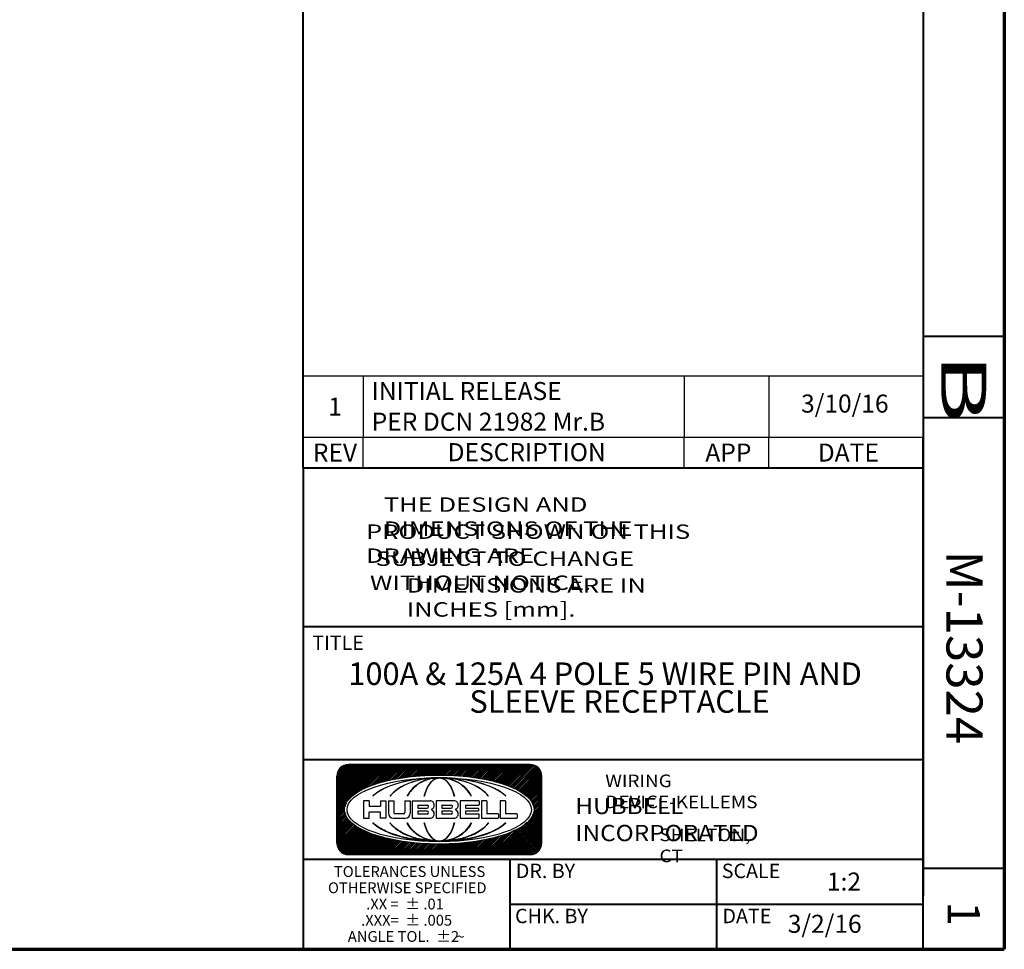
# Paper-space layout 'Layout1' of a CAD drawing. Units: inches. Extents: x 1.5 to 17.8, y 1.2 to 11.6.
# Drawn here: x 12.4 to 17.8, y 1.2 to 6.4 of the extents above; entities that cross this region are included whole.
import ezdxf

# ---------------------------------------------------------------- set-up
doc = ezdxf.new("R2010")
doc.units = ezdxf.units.IN
doc.header["$MEASUREMENT"] = 0
for name, color, linetype, lineweight in [('Border (ANSI)', 7, 'Continuous', 70), ('Hatch (ANSI)', 7, 'Continuous', 18), ('Symbol (ANSI)', 7, 'Continuous', 25), ('Title (ANSI)', 7, 'Continuous', 50)]:
    doc.layers.add(name, color=color, linetype=linetype, lineweight=lineweight)
doc.layers.add('Viewport1ForCustomObjects_0', color=7, linetype='Continuous')
doc.styles.get("Standard").update_dxf_attribs({"font": 'tahoma.ttf'})

# ---------------------------------------------------------------- blocks, each defined once
blk = doc.blocks.new('CustomObjectsInViewport1_0')
at = {"layer": 'Border (ANSI)', "lineweight": 40}
for p, q in [((12.7895, 2.9925), (12.7895, 10.6775)), ((16.2275, 10.6775), (16.2275, 0.62)), ((16.2275, 3.7225), (16.6775, 3.7225)), ((16.2275, 3.2725), (16.6775, 3.2725)), ((16.2275, 0.7725), (16.6775, 0.7725))]:
    blk.add_line(p, q, dxfattribs=at)
at = {"layer": 'Border (ANSI)'}
for p in [(16.6775, 10.6775), (0.3225, 0.3225)]:
    blk.add_line(p, (16.6775, 0.3225), dxfattribs=at)
at = {"layer": 'Hatch (ANSI)', "linetype": 'Continuous', "lineweight": 18}
for p, q in [((12.9758, 1.282), (13.0413, 1.3475)), ((12.9758, 1.2732), (13.0501, 1.3475)), ((12.9758, 1.2644), (13.059, 1.3475)), ((12.9758, 1.2555), (13.0678, 1.3475)), ((12.9758, 1.2467), (13.0766, 1.3475)), ((12.9758, 1.2378), (13.0855, 1.3475)), ((12.9758, 1.229), (13.0943, 1.3475)), ((12.9758, 1.2202), (13.1032, 1.3475)), ((12.9758, 1.2113), (13.112, 1.3475)), ((12.9758, 1.2025), (13.1208, 1.3475)), ((12.9758, 1.1937), (13.1297, 1.3475)), ((12.9758, 1.1848), (13.1385, 1.3475)), ((12.9758, 1.176), (13.1473, 1.3475)), ((12.9758, 1.1671), (13.1562, 1.3475)), ((12.9758, 1.1583), (13.165, 1.3475)), ((12.9758, 1.1495), (13.1739, 1.3475)), ((12.9758, 1.1406), (13.1827, 1.3475)), ((12.9758, 1.1318), (13.1915, 1.3475)), ((12.9758, 1.1229), (13.2004, 1.3475)), ((12.9758, 1.1141), (13.2092, 1.3475)), ((12.9758, 1.1053), (13.2181, 1.3475)), ((12.9758, 1.0964), (13.2269, 1.3475)), ((12.9758, 1.0876), (13.2357, 1.3475)), ((12.9776, 1.2927), (13.0306, 1.3457)), ((12.9798, 1.3037), (13.0196, 1.3435)), ((12.9915, 1.3243), (12.9991, 1.3318)), ((13.0925, 1.1955), (13.2446, 1.3475)), ((13.1093, 1.2034), (13.2534, 1.3475)), ((13.1262, 1.2114), (13.2622, 1.3475)), ((13.143, 1.2194), (13.2711, 1.3475)), ((13.1598, 1.2274), (13.2799, 1.3475)), ((13.1753, 1.234), (13.2888, 1.3475)), ((13.1876, 1.2375), (13.2976, 1.3475)), ((13.1998, 1.2409), (13.3064, 1.3475)), ((13.2121, 1.2443), (13.3153, 1.3475)), ((13.2244, 1.2477), (13.3241, 1.3475)), ((13.2366, 1.2512), (13.333, 1.3475)), ((13.2489, 1.2546), (13.3418, 1.3475)), ((13.2611, 1.258), (13.3506, 1.3475)), ((13.2734, 1.2614), (13.3595, 1.3475)), ((13.2849, 1.2641), (13.3683, 1.3475)), ((13.2953, 1.2657), (13.3772, 1.3475)), ((13.3057, 1.2673), (13.386, 1.3475)), ((13.3162, 1.2688), (13.3948, 1.3475)), ((13.3266, 1.2704), (13.4037, 1.3475)), ((13.337, 1.272), (13.4125, 1.3475)), ((13.3474, 1.2735), (13.4213, 1.3475)), ((13.3578, 1.2751), (13.4302, 1.3475)), ((13.3682, 1.2767), (13.439, 1.3475)), ((13.3786, 1.2782), (13.4479, 1.3475)), ((13.389, 1.2798), (13.4567, 1.3475)), ((13.3994, 1.2814), (13.4655, 1.3475)), ((13.4096, 1.2827), (13.4744, 1.3475)), ((13.4189, 1.2832), (13.4832, 1.3475)), ((13.4282, 1.2836), (13.4921, 1.3475)), ((13.4375, 1.2841), (13.5009, 1.3475)), ((13.4467, 1.2845), (13.5097, 1.3475)), ((13.456, 1.2849), (13.5186, 1.3475)), ((13.4653, 1.2854), (13.5274, 1.3475)), ((13.4746, 1.2858), (13.5363, 1.3475)), ((13.4839, 1.2863), (13.5451, 1.3475)), ((13.4932, 1.2867), (13.5539, 1.3475)), ((13.5024, 1.2872), (13.5628, 1.3475)), ((13.5117, 1.2876), (13.5716, 1.3475)), ((13.521, 1.2881), (13.5804, 1.3475)), ((13.5303, 1.2885), (13.5893, 1.3475)), ((13.5396, 1.289), (13.5981, 1.3475)), ((13.5484, 1.289), (13.607, 1.3475)), ((13.5569, 1.2885), (13.6158, 1.3475)), ((13.5653, 1.2881), (13.6246, 1.3475)), ((13.5737, 1.2877), (13.6335, 1.3475)), ((13.5822, 1.2873), (13.6423, 1.3475)), ((13.5906, 1.2869), (13.6512, 1.3475)), ((13.599, 1.2865), (13.66, 1.3475)), ((13.6075, 1.2861), (13.6688, 1.3475)), ((13.6159, 1.2857), (13.6777, 1.3475)), ((13.6243, 1.2853), (13.6865, 1.3475)), ((13.6328, 1.2849), (13.6954, 1.3475)), ((13.6412, 1.2845), (13.7042, 1.3475)), ((13.6496, 1.2841), (13.713, 1.3475)), ((13.6581, 1.2837), (13.7219, 1.3475)), ((13.6665, 1.2833), (13.7307, 1.3475)), ((13.6749, 1.2829), (13.7395, 1.3475)), ((13.6831, 1.2822), (13.7484, 1.3475)), ((13.6908, 1.281), (13.7572, 1.3475)), ((13.6985, 1.2799), (13.7661, 1.3475)), ((13.7061, 1.2787), (13.7749, 1.3475)), ((13.7138, 1.2776), (13.7837, 1.3475)), ((13.7215, 1.2764), (13.7926, 1.3475)), ((13.7292, 1.2753), (13.8014, 1.3475)), ((13.7369, 1.2741), (13.8103, 1.3475)), ((13.7445, 1.2729), (13.8191, 1.3475)), ((13.7522, 1.2718), (13.8279, 1.3475)), ((13.7599, 1.2706), (13.8368, 1.3475)), ((13.7676, 1.2695), (13.8456, 1.3475)), ((13.7753, 1.2683), (13.8545, 1.3475)), ((13.7829, 1.2672), (13.8633, 1.3475)), ((13.7906, 1.266), (13.8721, 1.3475)), ((13.7983, 1.2648), (13.881, 1.3475)), ((13.806, 1.2637), (13.8898, 1.3475)), ((13.813, 1.2619), (13.8986, 1.3475)), ((13.8199, 1.2599), (13.9075, 1.3475)), ((13.8268, 1.258), (13.9163, 1.3475)), ((13.8337, 1.2561), (13.9252, 1.3475)), ((13.8407, 1.2542), (13.934, 1.3475)), ((13.8476, 1.2522), (13.9428, 1.3475)), ((13.8545, 1.2503), (13.9517, 1.3475)), ((13.8614, 1.2484), (13.9605, 1.3475)), ((13.8683, 1.2464), (13.9694, 1.3475)), ((13.8752, 1.2445), (13.9782, 1.3475)), ((13.8821, 1.2426), (13.987, 1.3475)), ((13.889, 1.2406), (13.9959, 1.3475)), ((13.8959, 1.2387), (14.0047, 1.3475)), ((13.9028, 1.2368), (14.0136, 1.3475)), ((13.9097, 1.2349), (14.0224, 1.3475)), ((13.9166, 1.2329), (14.0312, 1.3475)), ((13.9226, 1.23), (14.0401, 1.3475)), ((13.9286, 1.2272), (14.0488, 1.3474)), ((13.9346, 1.2243), (14.0562, 1.3459)), ((13.9406, 1.2215), (14.0635, 1.3445)), ((13.9466, 1.2187), (14.0709, 1.343)), ((13.9526, 1.2158), (14.0767, 1.34)), ((13.9586, 1.213), (14.082, 1.3364)), ((13.9646, 1.2101), (14.0873, 1.3329)), ((13.9706, 1.2073), (14.0926, 1.3293)), ((13.9766, 1.2044), (14.0964, 1.3243)), ((13.9825, 1.2016), (14.1, 1.319)), ((13.9885, 1.1987), (14.1035, 1.3137)), ((13.9945, 1.1959), (14.1071, 1.3084)), ((14.0004, 1.1929), (14.1087, 1.3012)), ((14.0051, 1.1888), (14.1101, 1.2938)), ((14.0098, 1.1847), (14.1116, 1.2865)), ((14.0145, 1.1805), (14.1122, 1.2782)), ((14.0192, 1.1764), (14.1122, 1.2694)), ((14.0239, 1.1723), (14.1122, 1.2605)), ((14.0286, 1.1681), (14.1122, 1.2517)), ((14.0333, 1.164), (14.1122, 1.2428)), ((14.038, 1.1599), (14.1122, 1.234)), ((14.0427, 1.1557), (14.1122, 1.2252)), ((14.0474, 1.1516), (14.1122, 1.2163)), ((14.0522, 1.1475), (14.1122, 1.2075)), ((14.0547, 1.1412), (14.1122, 1.1986)), ((14.057, 1.1347), (14.1122, 1.1898)), ((14.0594, 1.1282), (14.1122, 1.181)), ((14.0617, 1.1217), (14.1122, 1.1721)), ((14.0641, 1.1152), (14.1122, 1.1633)), ((14.0664, 1.1087), (14.1122, 1.1545)), ((12.9758, 1.0787), (13.0305, 1.1334)), ((12.9758, 1.0699), (13.0255, 1.1196)), ((12.9758, 1.0611), (13.0205, 1.1057)), ((12.9758, 1.0522), (13.0185, 1.0949)), ((13.8583, 0.8475), (14.1122, 1.1014)), ((13.8671, 0.8475), (14.1122, 1.0926)), ((14.0541, 1.0522), (14.1122, 1.1103)), ((14.0591, 1.066), (14.1122, 1.1191)), ((14.0641, 1.0799), (14.1122, 1.1279)), ((14.0688, 1.1022), (14.1122, 1.1456)), ((14.0691, 1.0937), (14.1122, 1.1368)), ((12.9758, 1.0434), (13.0208, 1.0884)), ((12.9758, 1.0346), (13.0232, 1.0819)), ((12.9758, 1.0257), (13.0255, 1.0754)), ((12.9758, 1.0169), (13.0279, 1.0689)), ((12.9758, 1.008), (13.0302, 1.0624)), ((12.9758, 0.9992), (13.0325, 1.0559)), ((12.9758, 0.9904), (13.0349, 1.0494)), ((12.9758, 0.9815), (13.039, 1.0447)), ((12.9758, 0.9727), (13.0437, 1.0406)), ((13.8759, 0.8475), (14.1122, 1.0837)), ((13.8848, 0.8475), (14.1122, 1.0749)), ((13.8936, 0.8475), (14.1122, 1.0661)), ((13.9025, 0.8475), (14.1122, 1.0572)), ((13.9113, 0.8475), (14.1122, 1.0484)), ((13.9201, 0.8475), (14.1122, 1.0395)), ((12.9758, 0.9638), (13.0484, 1.0365)), ((12.9758, 0.955), (13.0532, 1.0323)), ((12.9758, 0.9462), (13.0579, 1.0282)), ((12.9758, 0.9373), (13.0626, 1.0241)), ((12.9758, 0.9285), (13.0673, 1.0199)), ((12.9758, 0.9196), (13.072, 1.0158)), ((12.9759, 0.9109), (13.0767, 1.0117)), ((12.9774, 0.9035), (13.0814, 1.0075)), ((12.9789, 0.8962), (13.0861, 1.0034)), ((12.9803, 0.8888), (13.0915, 1)), ((12.9833, 0.883), (13.0975, 0.9972)), ((12.9869, 0.8777), (13.1035, 0.9943)), ((12.9904, 0.8724), (13.1095, 0.9915)), ((12.994, 0.8671), (13.1155, 0.9886)), ((12.999, 0.8633), (13.1215, 0.9858)), ((13.0043, 0.8597), (13.1275, 0.9829)), ((13.8317, 0.8475), (13.9732, 0.989)), ((13.8406, 0.8475), (13.9901, 0.997)), ((13.8494, 0.8475), (14.03, 1.0281)), ((13.929, 0.8475), (14.1122, 1.0307)), ((13.9378, 0.8475), (14.1122, 1.0219)), ((13.9467, 0.8475), (14.1122, 1.013)), ((13.9555, 0.8475), (14.1122, 1.0042)), ((13.9643, 0.8475), (14.1122, 0.9954)), ((13.9732, 0.8475), (14.1122, 0.9865)), ((13.0096, 0.8562), (13.1335, 0.9801)), ((13.0149, 0.8526), (13.1395, 0.9773)), ((13.0221, 0.851), (13.1455, 0.9744)), ((13.0295, 0.8495), (13.1515, 0.9716)), ((13.0368, 0.8481), (13.1575, 0.9687)), ((13.0451, 0.8475), (13.1635, 0.9659)), ((13.0539, 0.8475), (13.1695, 0.963)), ((13.0628, 0.8475), (13.176, 0.9608)), ((13.0716, 0.8475), (13.1829, 0.9588)), ((13.0804, 0.8475), (13.1899, 0.9569)), ((13.0893, 0.8475), (13.1968, 0.955)), ((13.0981, 0.8475), (13.2037, 0.953)), ((13.107, 0.8475), (13.2106, 0.9511)), ((13.1158, 0.8475), (13.2175, 0.9492)), ((13.1246, 0.8475), (13.2244, 0.9473)), ((13.1335, 0.8475), (13.2313, 0.9453)), ((13.1423, 0.8475), (13.2382, 0.9434)), ((13.1512, 0.8475), (13.2451, 0.9415)), ((13.16, 0.8475), (13.252, 0.9395)), ((13.1688, 0.8475), (13.2589, 0.9376)), ((13.1777, 0.8475), (13.2659, 0.9357)), ((13.1865, 0.8475), (13.2728, 0.9337)), ((13.1954, 0.8475), (13.2797, 0.9318)), ((13.2042, 0.8475), (13.2872, 0.9305)), ((13.213, 0.8475), (13.2949, 0.9294)), ((13.708, 0.8475), (13.7893, 0.9288)), ((13.7168, 0.8475), (13.7997, 0.9304)), ((13.7257, 0.8475), (13.8106, 0.9325)), ((13.7345, 0.8475), (13.8229, 0.9359)), ((13.7434, 0.8475), (13.8352, 0.9393)), ((13.7522, 0.8475), (13.8474, 0.9427)), ((13.761, 0.8475), (13.8597, 0.9462)), ((13.7699, 0.8475), (13.872, 0.9496)), ((13.7787, 0.8475), (13.8842, 0.953)), ((13.7876, 0.8475), (13.8965, 0.9564)), ((13.7964, 0.8475), (13.9088, 0.9599)), ((13.8052, 0.8475), (13.9228, 0.9651)), ((13.8141, 0.8475), (13.9396, 0.973)), ((13.8229, 0.8475), (13.9564, 0.981)), ((13.982, 0.8475), (14.1122, 0.9777)), ((13.9908, 0.8475), (14.1122, 0.9688)), ((13.9997, 0.8475), (14.1122, 0.96)), ((14.0085, 0.8475), (14.1122, 0.9512)), ((14.0174, 0.8475), (14.1122, 0.9423)), ((14.0262, 0.8475), (14.1122, 0.9335)), ((13.2219, 0.8475), (13.3026, 0.9282)), ((13.2307, 0.8475), (13.3103, 0.9271)), ((13.2395, 0.8475), (13.318, 0.9259)), ((13.2484, 0.8475), (13.3256, 0.9247)), ((13.2572, 0.8475), (13.3333, 0.9236)), ((13.2661, 0.8475), (13.341, 0.9224)), ((13.2749, 0.8475), (13.3487, 0.9213)), ((13.2837, 0.8475), (13.3564, 0.9201)), ((13.2926, 0.8475), (13.364, 0.919)), ((13.3014, 0.8475), (13.3717, 0.9178)), ((13.3103, 0.8475), (13.3794, 0.9166)), ((13.3191, 0.8475), (13.3871, 0.9155)), ((13.3279, 0.8475), (13.3948, 0.9143)), ((13.3368, 0.8475), (13.4024, 0.9132)), ((13.3456, 0.8475), (13.4104, 0.9122)), ((13.3545, 0.8475), (13.4188, 0.9118)), ((13.3633, 0.8475), (13.4272, 0.9114)), ((13.3721, 0.8475), (13.4357, 0.911)), ((13.381, 0.8475), (13.4441, 0.9106)), ((13.3898, 0.8475), (13.4525, 0.9102)), ((13.3986, 0.8475), (13.461, 0.9098)), ((13.4075, 0.8475), (13.4694, 0.9094)), ((13.4163, 0.8475), (13.4778, 0.909)), ((13.4252, 0.8475), (13.4863, 0.9086)), ((13.434, 0.8475), (13.4947, 0.9082)), ((13.4428, 0.8475), (13.5031, 0.9078)), ((13.4517, 0.8475), (13.5116, 0.9074)), ((13.4605, 0.8475), (13.52, 0.907)), ((13.4694, 0.8475), (13.5284, 0.9066)), ((13.4782, 0.8475), (13.5369, 0.9062)), ((13.487, 0.8475), (13.5454, 0.9059)), ((13.4959, 0.8475), (13.5547, 0.9063)), ((13.5047, 0.8475), (13.564, 0.9068)), ((13.5136, 0.8475), (13.5733, 0.9072)), ((13.5224, 0.8475), (13.5826, 0.9077)), ((13.5312, 0.8475), (13.5919, 0.9081)), ((13.5401, 0.8475), (13.6011, 0.9086)), ((13.5489, 0.8475), (13.6104, 0.909)), ((13.5577, 0.8475), (13.6197, 0.9095)), ((13.5666, 0.8475), (13.629, 0.9099)), ((13.5754, 0.8475), (13.6383, 0.9104)), ((13.5843, 0.8475), (13.6476, 0.9108)), ((13.5931, 0.8475), (13.6568, 0.9112)), ((13.6019, 0.8475), (13.6661, 0.9117)), ((13.6108, 0.8475), (13.6754, 0.9121)), ((13.6196, 0.8475), (13.6852, 0.9131)), ((13.6285, 0.8475), (13.6956, 0.9147)), ((13.6373, 0.8475), (13.706, 0.9163)), ((13.6461, 0.8475), (13.7165, 0.9178)), ((13.655, 0.8475), (13.7269, 0.9194)), ((13.6638, 0.8475), (13.7373, 0.921)), ((13.6726, 0.8475), (13.7477, 0.9225)), ((13.6815, 0.8475), (13.7581, 0.9241)), ((13.6903, 0.8475), (13.7685, 0.9257)), ((13.6992, 0.8475), (13.7789, 0.9272)), ((14.035, 0.8475), (14.1122, 0.9246)), ((14.0439, 0.8475), (14.1122, 0.9158)), ((14.0538, 0.8486), (14.1111, 0.9059)), ((14.0649, 0.8508), (14.1089, 0.8948)), ((14.0804, 0.8575), (14.1022, 0.8793))]:
    blk.add_line(p, q, dxfattribs=at)
at = {"layer": 'Symbol (ANSI)'}
for p, q in [((12.7895, 3.5027), (12.7895, 3.1626)), ((12.7895, 3.5027), (16.2265, 3.5027)), ((13.1215, 3.5027), (13.1215, 3.1626)), ((14.9015, 3.5027), (14.9015, 3.1626)), ((15.3725, 3.5027), (15.3725, 3.1626)), ((16.2265, 3.5027), (16.2265, 3.1626)), ((12.7895, 2.9925), (12.7895, 3.1626)), ((12.7895, 3.1626), (16.2265, 3.1626)), ((13.1215, 2.9925), (13.1215, 3.1626)), ((14.9015, 2.9925), (14.9015, 3.1626)), ((15.3725, 2.9925), (15.3725, 3.1626)), ((16.2265, 2.9925), (16.2265, 3.1626)), ((12.7895, 2.9925), (16.2265, 2.9925))]:
    blk.add_line(p, q, dxfattribs=at)
at = {"layer": 'Title (ANSI)', "lineweight": 40}
for p, q in [((12.7895, 2.9925), (16.2275, 2.9925)), ((12.7895, 2.9925), (12.7895, 0.3225)), ((16.2275, 0.3247), (16.2275, 2.9925)), ((12.7895, 2.1125), (16.2275, 2.1125)), ((16.2275, 1.3725), (12.7895, 1.3725)), ((12.7895, 0.8225), (16.2275, 0.8225)), ((13.9355, 0.8225), (13.9355, 0.3225)), ((15.0815, 0.8225), (15.0815, 0.3225)), ((13.9355, 0.5725), (16.2275, 0.5725))]:
    blk.add_line(p, q, dxfattribs=at)
at = {"layer": 'Title (ANSI)', "color": 7, "linetype": 'Continuous', "lineweight": 25}
for p, q in [((14.0483, 1.3475), (13.0397, 1.3475)), ((12.9758, 0.9114), (12.9758, 1.2836)), ((14.1122, 0.9114), (14.1122, 1.2836)), ((13.1542, 1.1458), (13.1235, 1.1458)), ((13.1235, 1.1458), (13.1235, 1.0492)), ((13.1542, 1.1458), (13.1542, 1.1168)), ((13.2156, 1.1151), (13.1559, 1.1151)), ((13.2173, 1.1458), (13.248, 1.1458)), ((13.2173, 1.1458), (13.2173, 1.1168)), ((13.248, 1.1458), (13.248, 1.0492)), ((13.2616, 1.1458), (13.2923, 1.1458)), ((13.2616, 1.1458), (13.2616, 1.0776)), ((13.2923, 1.1458), (13.2923, 1.0818)), ((13.3525, 1.1458), (13.3525, 1.0818)), ((13.3525, 1.1458), (13.3832, 1.1458)), ((13.3832, 1.1458), (13.3832, 1.0776)), ((13.3934, 1.1458), (13.4929, 1.1458)), ((13.3934, 1.1458), (13.3934, 1.0492)), ((13.4241, 1.1208), (13.4241, 1.1072)), ((13.4258, 1.1225), (13.4758, 1.1225)), ((13.4258, 1.1055), (13.4758, 1.1055)), ((13.6264, 1.1458), (13.527, 1.1458)), ((13.527, 1.1458), (13.527, 1.0492)), ((13.5576, 1.1208), (13.5576, 1.1072)), ((13.5593, 1.1225), (13.6093, 1.1225)), ((13.5593, 1.1055), (13.6093, 1.1055)), ((13.7633, 1.1458), (13.6593, 1.1458)), ((13.6593, 1.1458), (13.6593, 1.0492)), ((13.69, 1.1208), (13.69, 1.1072)), ((13.6917, 1.1225), (13.7633, 1.1225)), ((13.6917, 1.1055), (13.7588, 1.1055)), ((13.7605, 1.1038), (13.7605, 1.0913)), ((13.765, 1.1441), (13.765, 1.1242)), ((13.7775, 1.1458), (13.7775, 1.0492)), ((13.8065, 1.1458), (13.7775, 1.1458)), ((13.8082, 1.1441), (13.8082, 1.0759)), ((13.8809, 1.1458), (13.8809, 1.0492)), ((13.9099, 1.1458), (13.8809, 1.1458)), ((13.9116, 1.1441), (13.9116, 1.0759)), ((13.1235, 1.0492), (13.1542, 1.0492)), ((13.1542, 1.0492), (13.1542, 1.0827)), ((13.1559, 1.0844), (13.2156, 1.0844)), ((13.2173, 1.0492), (13.2173, 1.0827)), ((13.248, 1.0492), (13.2173, 1.0492)), ((13.29, 1.0492), (13.3548, 1.0492)), ((13.2993, 1.0748), (13.3455, 1.0748)), ((13.3934, 1.0492), (13.4929, 1.0492)), ((13.4241, 1.0878), (13.4241, 1.0742)), ((13.4758, 1.0895), (13.4258, 1.0895)), ((13.4758, 1.0725), (13.4258, 1.0725)), ((13.527, 1.0492), (13.6264, 1.0492)), ((13.5576, 1.0878), (13.5576, 1.0742)), ((13.6093, 1.0895), (13.5593, 1.0895)), ((13.6093, 1.0725), (13.5593, 1.0725)), ((13.6593, 1.0492), (13.7633, 1.0492)), ((13.69, 1.0878), (13.69, 1.0742)), ((13.7588, 1.0895), (13.6917, 1.0895)), ((13.7633, 1.0725), (13.6917, 1.0725)), ((13.765, 1.0509), (13.765, 1.0708)), ((13.7775, 1.0492), (13.8701, 1.0492)), ((13.8701, 1.0742), (13.8099, 1.0742)), ((13.8718, 1.0725), (13.8718, 1.0509)), ((13.8809, 1.0492), (13.9735, 1.0492)), ((13.9735, 1.0742), (13.9133, 1.0742)), ((13.9752, 1.0725), (13.9752, 1.0509)), ((13.0397, 0.8475), (14.0483, 0.8475))]:
    blk.add_line(p, q, dxfattribs=at)
for centre, radius, start, end in [((13.0397, 1.2836), 0.0639, 90, 180), ((14.0483, 1.2836), 0.0639, 360, 90), ((13.1559, 1.1168), 0.0017, 180, 270), ((13.2156, 1.1168), 0.0017, 270, 360), ((13.4258, 1.1208), 0.0017, 90, 180), ((13.4258, 1.1072), 0.0017, 180, 270), ((13.4758, 1.114), 0.00852, 270, 90), ((13.4929, 1.1231), 0.0227, 356.4167, 90), ((13.5018, 1.0975), 0.0017, 111.5289, 248.4711), ((13.4929, 1.1202), 0.0227, 291.5289, 3.5833), ((13.4929, 1.0748), 0.0227, 356.4167, 68.4711), ((13.5593, 1.1208), 0.0017, 90, 180), ((13.5593, 1.1072), 0.0017, 180, 270), ((13.6093, 1.114), 0.00852, 270, 90), ((13.6264, 1.1231), 0.0227, 356.4167, 90), ((13.6354, 1.0975), 0.0017, 111.5289, 248.4711), ((13.6264, 1.1202), 0.0227, 291.5289, 3.5833), ((13.6264, 1.0748), 0.0227, 356.4167, 68.4711), ((13.6917, 1.1208), 0.0017, 90, 180), ((13.6917, 1.1072), 0.0017, 180, 270), ((13.7588, 1.1038), 0.0017, 0, 90), ((13.7588, 1.1038), 0.0017, 360, 90), ((13.7633, 1.1441), 0.0017, 360, 90), ((13.7633, 1.1242), 0.0017, 270, 0), ((13.8065, 1.1441), 0.0017, 360, 90), ((13.9099, 1.1441), 0.0017, 0, 90), ((13.1559, 1.0827), 0.0017, 90, 180), ((13.2156, 1.0827), 0.0017, 360, 90), ((13.29, 1.0776), 0.0284, 180, 270), ((13.2993, 1.0818), 0.00705, 180, 270), ((13.3455, 1.0818), 0.00705, 270, 0), ((13.3548, 1.0776), 0.0284, 270, 360), ((13.4258, 1.0878), 0.0017, 90, 180), ((13.4258, 1.0742), 0.0017, 180, 270), ((13.4758, 1.081), 0.00852, 270, 90), ((13.4929, 1.0719), 0.0227, 270, 3.5833), ((13.5593, 1.0878), 0.0017, 90, 180), ((13.5593, 1.0742), 0.0017, 180, 270), ((13.6093, 1.081), 0.00852, 270, 90), ((13.6264, 1.0719), 0.0227, 270, 3.5833), ((13.6917, 1.0878), 0.0017, 90, 180), ((13.6917, 1.0742), 0.0017, 180, 270), ((13.7588, 1.0913), 0.0017, 270, 0), ((13.7633, 1.0708), 0.0017, 0, 90), ((13.7633, 1.0509), 0.0017, 270, 360), ((13.8099, 1.0759), 0.0017, 180, 270), ((13.8701, 1.0725), 0.0017, 360, 90), ((13.8701, 1.0509), 0.0017, 270, 0), ((13.9133, 1.0759), 0.0017, 180, 270), ((13.9735, 1.0725), 0.0017, 360, 90), ((13.9735, 1.0509), 0.0017, 270, 360), ((13.0397, 0.9114), 0.0639, 180, 270), ((14.0483, 0.9114), 0.0639, 270, 0)]:
    blk.add_arc(centre, radius, start, end, dxfattribs=at)
at = {"layer": 'Title (ANSI)', "lineweight": 25}
blk.add_ellipse((13.544, 1.0975), major_axis=(-0.5265, 0), ratio=0.364043, dxfattribs=at)
at = {"layer": 'Title (ANSI)', "color": 7, "linetype": 'Continuous', "lineweight": 25}
blk.add_ellipse((13.5439, 1.0968), major_axis=(-0.5113, 0), ratio=0.346747, dxfattribs=at)
for major_axis, ratio, start_param, end_param in [((-0.4065, 0), 0.433324, 3.574327, 5.850451), ((-0.3015, 0), 0.584244, 3.574327, 5.850451), ((0.1965, 0), 0.896472, 0.432735, 2.708858), ((0, 0.1761), 0.519355, 5.145124, 7.421247), ((0.4065, 0), 0.433324, 3.574327, 5.850451), ((0.3015, 0), 0.584244, 3.574327, 5.850451), ((-0.1965, 0), 0.896472, 0.432735, 2.708858), ((0, 0.1761), 0.519355, 2.003531, 4.279654)]:
    blk.add_ellipse((13.544, 1.0975), major_axis=major_axis, ratio=ratio, start_param=start_param, end_param=end_param, dxfattribs=at)
for points, knots in [([(13.9134, 1.1718), (13.9043, 1.1794), (13.8848, 1.1956), (13.8495, 1.2151), (13.8085, 1.2326), (13.7622, 1.2474), (13.7115, 1.259), (13.6575, 1.2675), (13.6013, 1.2728), (13.5439, 1.2746), (13.4866, 1.273), (13.4304, 1.2678), (13.3766, 1.2591), (13.3261, 1.2472), (13.2798, 1.2324), (13.2388, 1.2149), (13.2033, 1.1956), (13.1838, 1.1794), (13.1746, 1.1718)], [0, 0, 0, 0, 0.090404, 0.192517, 0.305919, 0.42972, 0.562396, 0.7019, 0.846009, 0.992419, 1.138816, 1.282886, 1.421968, 1.554154, 1.677816, 1.791459, 1.893865, 1.984366, 1.984366, 1.984366, 1.984366]), ([(13.8172, 1.171), (13.8106, 1.1785), (13.7967, 1.1942), (13.7705, 1.2138), (13.7402, 1.2314), (13.7058, 1.2462), (13.6682, 1.2579), (13.6282, 1.2664), (13.5865, 1.2716), (13.544, 1.2735), (13.5014, 1.2718), (13.4598, 1.2667), (13.4198, 1.258), (13.3824, 1.246), (13.3481, 1.2312), (13.3177, 1.2137), (13.2914, 1.1942), (13.2774, 1.1785), (13.2708, 1.171)], [0, 0, 0, 0, 0.07635, 0.159056, 0.248098, 0.343118, 0.443334, 0.547631, 0.654708, 0.763169, 0.871601, 0.978643, 1.082707, 1.182644, 1.277578, 1.366733, 1.449564, 1.525947, 1.525947, 1.525947, 1.525947]), ([(13.7229, 1.1716), (13.7186, 1.1791), (13.7099, 1.1942), (13.6928, 1.2142), (13.6729, 1.2319), (13.6504, 1.247), (13.6256, 1.2588), (13.5993, 1.2674), (13.5719, 1.2727), (13.544, 1.2746), (13.516, 1.2729), (13.4886, 1.2677), (13.4624, 1.2589), (13.4378, 1.2468), (13.4153, 1.2318), (13.3954, 1.214), (13.3781, 1.1941), (13.3694, 1.1791), (13.3651, 1.1716)], [0, 0, 0, 0, 0.065589, 0.132147, 0.199724, 0.268309, 0.337768, 0.407997, 0.478784, 0.54983, 0.620836, 0.691583, 0.76178, 0.831211, 0.899777, 0.967356, 1.033882, 1.099435, 1.099435, 1.099435, 1.099435]), ([(13.7219, 1.1711), (13.7176, 1.1785), (13.709, 1.1935), (13.6919, 1.2134), (13.6722, 1.231), (13.6498, 1.246), (13.6252, 1.2578), (13.599, 1.2663), (13.5718, 1.2716), (13.544, 1.2734), (13.5162, 1.2718), (13.4889, 1.2666), (13.4628, 1.2578), (13.4384, 1.2458), (13.416, 1.2309), (13.3962, 1.2132), (13.379, 1.1935), (13.3704, 1.1785), (13.3661, 1.1711)], [0, 0, 0, 0, 0.065155, 0.131291, 0.198458, 0.266645, 0.335718, 0.40557, 0.475983, 0.546659, 0.617295, 0.687668, 0.757486, 0.826527, 0.894694, 0.961864, 1.027972, 1.093093, 1.093093, 1.093093, 1.093093]), ([(13.4604, 1.1715), (13.4624, 1.1789), (13.4662, 1.1932), (13.474, 1.2132), (13.4832, 1.2309), (13.4935, 1.2461), (13.5051, 1.2582), (13.5156, 1.2658), (13.5243, 1.27), (13.5308, 1.2722), (13.5374, 1.2736), (13.544, 1.2741), (13.5506, 1.2737), (13.5572, 1.2725), (13.5637, 1.2702), (13.5701, 1.2671), (13.5764, 1.2631), (13.5846, 1.2564), (13.5944, 1.2459), (13.6047, 1.2308), (13.6139, 1.2131), (13.6218, 1.1931), (13.6256, 1.1789), (13.6276, 1.1715)], [0, 0, 0, 0, 0.058026, 0.1126804, 0.1634516, 0.2099667, 0.2520651, 0.290287, 0.3082541, 0.3256313, 0.3425883, 0.3593155, 0.3760209, 0.392924, 0.4102491, 0.4282171, 0.4469895, 0.4666687, 0.5090094, 0.5555631, 0.6062402, 0.6607494, 0.7186954, 0.7186954, 0.7186954, 0.7186954]), ([(13.4615, 1.1712), (13.4635, 1.1786), (13.4672, 1.1928), (13.4751, 1.2127), (13.4841, 1.2303), (13.4944, 1.2453), (13.5058, 1.2573), (13.5162, 1.2648), (13.5247, 1.2689), (13.5311, 1.2711), (13.5375, 1.2725), (13.544, 1.273), (13.5505, 1.2726), (13.5569, 1.2713), (13.5633, 1.2692), (13.5696, 1.2661), (13.5757, 1.2622), (13.5838, 1.2556), (13.5935, 1.2452), (13.6038, 1.2302), (13.6129, 1.2126), (13.6208, 1.1928), (13.6245, 1.1786), (13.6265, 1.1712)], [0, 0, 0, 0, 0.0577675, 0.1121302, 0.1625619, 0.2086695, 0.250231, 0.2878011, 0.3054156, 0.3224322, 0.3390266, 0.3553944, 0.3717462, 0.3883015, 0.4052812, 0.4228999, 0.4413489, 0.4607387, 0.5025862, 0.5487416, 0.5990898, 0.6533167, 0.7110083, 0.7110083, 0.7110083, 0.7110083]), ([(13.9134, 1.0232), (13.9043, 1.0156), (13.8848, 0.9994), (13.8495, 0.9799), (13.8085, 0.9624), (13.7622, 0.9476), (13.7115, 0.936), (13.6575, 0.9275), (13.6013, 0.9222), (13.5439, 0.9204), (13.4866, 0.922), (13.4304, 0.9272), (13.3766, 0.9359), (13.3261, 0.9478), (13.2798, 0.9626), (13.2388, 0.9801), (13.2033, 0.9994), (13.1838, 1.0156), (13.1746, 1.0232)], [0, 0, 0, 0, 0.090404, 0.192517, 0.305919, 0.42972, 0.562396, 0.7019, 0.846009, 0.992419, 1.138816, 1.282886, 1.421968, 1.554154, 1.677816, 1.791459, 1.893865, 1.984366, 1.984366, 1.984366, 1.984366]), ([(13.9126, 1.0241), (13.9035, 1.0165), (13.8842, 1.0003), (13.849, 0.981), (13.8081, 0.9634), (13.7619, 0.9487), (13.7113, 0.9371), (13.6574, 0.9286), (13.6012, 0.9234), (13.5439, 0.9215), (13.4867, 0.9231), (13.4306, 0.9283), (13.3768, 0.937), (13.3264, 0.9489), (13.2802, 0.9637), (13.2393, 0.9811), (13.2039, 1.0003), (13.1845, 1.0165), (13.1754, 1.0241)], [0, 0, 0, 0, 0.089928, 0.191668, 0.304769, 0.42832, 0.560774, 0.700078, 0.844, 0.99023, 1.136448, 1.28033, 1.419214, 1.551195, 1.674621, 1.787968, 1.889989, 1.979994, 1.979994, 1.979994, 1.979994]), ([(13.8181, 1.0233), (13.8114, 1.0157), (13.7975, 1), (13.7711, 0.9802), (13.7407, 0.9626), (13.7062, 0.9477), (13.6685, 0.936), (13.6284, 0.9275), (13.5866, 0.9223), (13.544, 0.9204), (13.5013, 0.922), (13.4596, 0.9272), (13.4195, 0.9359), (13.382, 0.9479), (13.3476, 0.9628), (13.3171, 0.9804), (13.2906, 1), (13.2766, 1.0157), (13.2699, 1.0233)], [0, 0, 0, 0, 0.076834, 0.159956, 0.249359, 0.344696, 0.445197, 0.549756, 0.657082, 0.765784, 0.874458, 0.981748, 1.086084, 1.186312, 1.281564, 1.371077, 1.454319, 1.531186, 1.531186, 1.531186, 1.531186]), ([(13.8172, 1.024), (13.8106, 1.0165), (13.7967, 1.0008), (13.7705, 0.9812), (13.7402, 0.9636), (13.7058, 0.9488), (13.6682, 0.9371), (13.6282, 0.9286), (13.5865, 0.9234), (13.544, 0.9216), (13.5014, 0.9232), (13.4598, 0.9283), (13.4198, 0.937), (13.3824, 0.949), (13.3481, 0.9638), (13.3177, 0.9813), (13.2914, 1.0008), (13.2774, 1.0165), (13.2708, 1.024)], [0, 0, 0, 0, 0.07635, 0.159056, 0.248098, 0.343118, 0.443334, 0.547631, 0.654708, 0.763169, 0.871601, 0.978643, 1.082707, 1.182644, 1.277578, 1.366733, 1.449564, 1.525947, 1.525947, 1.525947, 1.525947]), ([(13.7229, 1.0234), (13.7186, 1.0159), (13.7099, 1.0008), (13.6928, 0.9808), (13.6729, 0.9631), (13.6504, 0.948), (13.6256, 0.9362), (13.5993, 0.9276), (13.5719, 0.9223), (13.544, 0.9204), (13.516, 0.9221), (13.4886, 0.9273), (13.4624, 0.9361), (13.4378, 0.9482), (13.4153, 0.9632), (13.3954, 0.981), (13.3781, 1.0009), (13.3694, 1.0159), (13.3651, 1.0234)], [0, 0, 0, 0, 0.065589, 0.132147, 0.199724, 0.268309, 0.337768, 0.407997, 0.478784, 0.54983, 0.620836, 0.691583, 0.76178, 0.831211, 0.899777, 0.967356, 1.033882, 1.099435, 1.099435, 1.099435, 1.099435]), ([(13.7219, 1.0239), (13.7176, 1.0165), (13.709, 1.0015), (13.6919, 0.9816), (13.6722, 0.964), (13.6498, 0.949), (13.6252, 0.9372), (13.599, 0.9287), (13.5718, 0.9234), (13.544, 0.9216), (13.5162, 0.9232), (13.4889, 0.9284), (13.4628, 0.9372), (13.4384, 0.9492), (13.416, 0.9641), (13.3962, 0.9818), (13.379, 1.0015), (13.3704, 1.0165), (13.3661, 1.0239)], [0, 0, 0, 0, 0.065155, 0.131291, 0.198458, 0.266645, 0.335718, 0.40557, 0.475983, 0.546659, 0.617295, 0.687668, 0.757486, 0.826527, 0.894694, 0.961864, 1.027972, 1.093093, 1.093093, 1.093093, 1.093093]), ([(13.6276, 1.0235), (13.6256, 1.0161), (13.6218, 1.0018), (13.614, 0.9818), (13.6048, 0.9641), (13.5945, 0.9489), (13.5829, 0.9368), (13.5724, 0.9292), (13.5637, 0.925), (13.5572, 0.9228), (13.5506, 0.9214), (13.544, 0.9209), (13.5374, 0.9213), (13.5308, 0.9225), (13.5243, 0.9248), (13.5179, 0.9279), (13.5116, 0.9319), (13.5034, 0.9386), (13.4936, 0.9491), (13.4833, 0.9642), (13.4741, 0.9819), (13.4662, 1.0019), (13.4624, 1.0161), (13.4604, 1.0235)], [0, 0, 0, 0, 0.058026, 0.1126804, 0.1634516, 0.2099667, 0.2520651, 0.290287, 0.3082541, 0.3256313, 0.3425883, 0.3593155, 0.3760209, 0.392924, 0.4102491, 0.4282171, 0.4469895, 0.4666687, 0.5090094, 0.5555631, 0.6062402, 0.6607494, 0.7186954, 0.7186954, 0.7186954, 0.7186954]), ([(13.6265, 1.0238), (13.6245, 1.0164), (13.6208, 1.0022), (13.6129, 0.9823), (13.6039, 0.9647), (13.5936, 0.9497), (13.5822, 0.9377), (13.5718, 0.9302), (13.5633, 0.9261), (13.5569, 0.9239), (13.5505, 0.9225), (13.544, 0.922), (13.5375, 0.9224), (13.5311, 0.9237), (13.5247, 0.9258), (13.5184, 0.9289), (13.5123, 0.9328), (13.5042, 0.9394), (13.4945, 0.9498), (13.4842, 0.9648), (13.4751, 0.9824), (13.4672, 1.0022), (13.4635, 1.0164), (13.4615, 1.0238)], [0, 0, 0, 0, 0.0577675, 0.1121302, 0.1625619, 0.2086695, 0.250231, 0.2878011, 0.3054156, 0.3224322, 0.3390266, 0.3553944, 0.3717462, 0.3883015, 0.4052812, 0.4228999, 0.4413489, 0.4607387, 0.5025862, 0.5487416, 0.5990898, 0.6533167, 0.7110083, 0.7110083, 0.7110083, 0.7110083])]:
    blk.add_open_spline(points, degree=3, knots=knots, dxfattribs=at)
at = {"layer": 'Border (ANSI)', "attachment_point": 1, "rotation": 270}
for s, insert, char_height in [('\\fTahoma|b0|i0;\\W1.75;B', (16.5775, 3.631), 0.25), ('\\fTahoma|b0|i0;\\W1.;M-13324', (16.5567, 2.5336), 0.2), ('\\fTahoma|b0|i0;\\W1.;1', (16.5428, 0.5881), 0.18)]:
    blk.add_mtext(s, dxfattribs=dict(at, insert=insert, char_height=char_height))
at = {"layer": 'Symbol (ANSI)', "char_height": 0.1, "attachment_point": 1}
for s, insert in [('\\fCalibri Light|b0|i0;\\W1.;INITIAL RELEASE', (13.1689, 3.4688)), ('\\fCalibri Light|b0|i0;\\W1.;3/10/16', (15.5503, 3.3992)), ('\\fCalibri Light|b0|i0;\\W1.;1', (12.928, 3.3827)), ('\\fCalibri Light|b0|i0;\\W1.;PER DCN 21982 Mr.B  ', (13.1689, 3.2987)), ('\\fTahoma|b0|i0;\\W1.;REV', (12.8426, 3.1275)), ('\\fTahoma|b0|i0;\\W1.;DESCRIPTION', (13.5901, 3.1296)), ('\\fTahoma|b0|i0;\\W1.;APP', (15.0193, 3.1275)), ('\\fTahoma|b0|i0;\\W1.;DATE', (15.6429, 3.1275))]:
    blk.add_mtext(s, dxfattribs=dict(at, insert=insert))
at = {"layer": 'Title (ANSI)', "attachment_point": 1}
for s, insert, char_height in [('\\fTahoma|b0|i0;\\W1.3;THE DESIGN AND DIMENSIONS OF THE', (13.236, 2.8289), 0.08), ('\\fTahoma|b0|i0;\\W1.3;PRODUCT SHOWN ON THIS DRAWING ARE', (13.1372, 2.6789), 0.08), ('\\fTahoma|b0|i0;\\W1.3; SUBJECT TO CHANGE WITHOUT NOTICE.', (13.1594, 2.5289), 0.08), ('\\fTahoma|b0|i0;\\W1.3;DIMENSIONS ARE IN INCHES [mm].', (13.3629, 2.3808), 0.08), ('\\fTahoma|b0|i0;\\W1.;TITLE', (12.8394, 2.0625), 0.08), ('\\fCalibri Light|b0|i0;\\W1.;100A & 125A 4 POLE 5 WIRE PIN AND', (13.0398, 1.9134), 0.125), ('\\fCalibri Light|b0|i0;\\W1.;SLEEVE RECEPTACLE', (13.7111, 1.7594), 0.125), ('\\fTahoma|b0|i0;\\W1.1;WIRING DEVICE-KELLEMS', (14.4645, 1.2918), 0.07), ('\\fTahoma|b0|i0;\\W1.1;HUBBELL INCORPORATED', (14.2986, 1.1625), 0.09), ('\\fTahoma|b0|i0;\\W1.1;SHELTON, CT', (14.7651, 0.9921), 0.07), ('\\fTahoma|b0|i0;\\W1.;TOLERANCES UNLESS', (12.9596, 0.7838), 0.06), ('\\fTahoma|b0|i0;\\W1.;DR. BY', (13.9685, 0.7975), 0.08), ('\\fTahoma|b0|i0;\\W1.;SCALE', (15.1106, 0.7975), 0.08), ('\\fCalibri Light|b0|i0;\\W1.;1:2', (15.6936, 0.7482), 0.1), ('\\fTahoma|b0|i0;\\W1.;OTHERWISE SPECIFIED', (12.9266, 0.6938), 0.06), ('\\fTahoma|b0|i0;\\W1.; .XX =  ± .01', (13.1201, 0.6037), 0.06), ('\\fTahoma|b0|i0;\\W1.;CHK. BY', (13.964, 0.5475), 0.08), ('\\fTahoma|b0|i0;\\W1.;DATE', (15.1145, 0.5475), 0.08), ('\\fTahoma|b0|i0;\\W1.;  .XXX=  ± .005', (13.0737, 0.5137), 0.06), ('\\fCalibri Light|b0|i0;\\W1.;3/2/16', (15.4766, 0.514), 0.1), ('\\fTahoma|b0|i0;\\W1.;ANGLE TOL.  ±2', (13.0366, 0.4238), 0.06), ('\\fAIGDT|b0|i0;\\W1.;~', (13.639, 0.4225), 0.06)]:
    blk.add_mtext(s, dxfattribs=dict(at, insert=insert, char_height=char_height))

psp = doc.layouts.get("Layout1")

# ---------------------------------------------------------------- block references
at = {"layer": 'Viewport1ForCustomObjects_0'}
psp.add_blockref('CustomObjectsInViewport1_0', (1.1712, 0.8787), dxfattribs=at)

doc.saveas('drawing.dxf')
